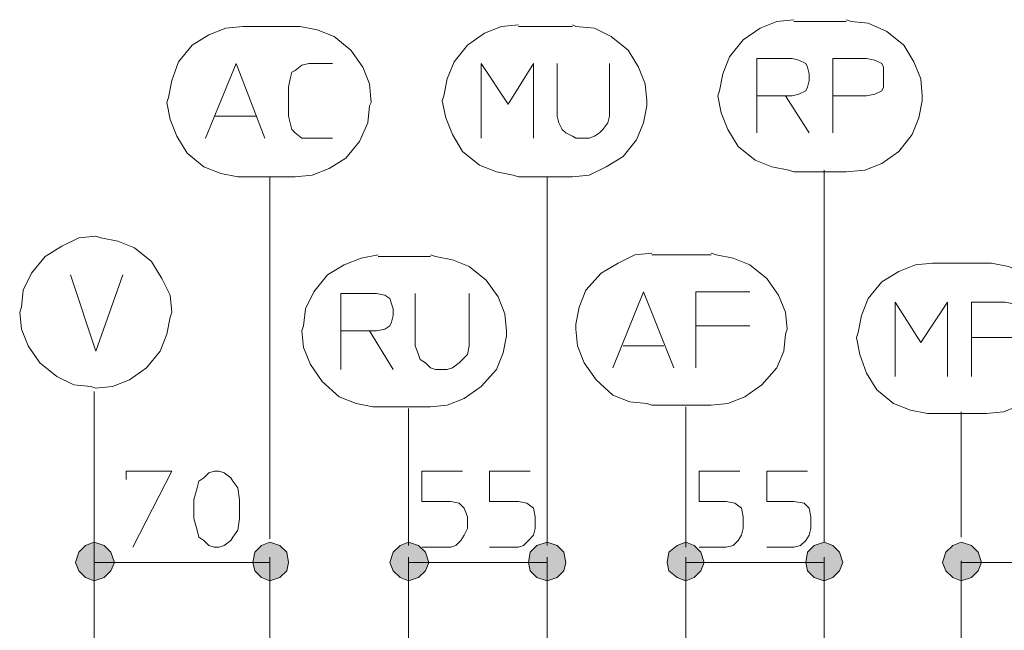
# Model space of a CAD drawing. Units: millimetres. Extents: x 21 to 181, y 23 to 271.
# Drawn here: x 103 to 125, y 180 to 194 of the extents above; entities that cross this region are included whole.
import ezdxf

# ---------------------------------------------------------------- set-up
doc = ezdxf.new("R2010")
doc.units = ezdxf.units.MM
doc.header["$MEASUREMENT"] = 0
doc.layers.add('Livello 1', color=7, linetype='Continuous')

msp = doc.modelspace()

# ---------------------------------------------------------------- hatches: boundary and pattern name
at = {"layer": 'Livello 1', "true_color": 0xffffff}
for points in [[(105.517, 181.868), (105.442, 182.091), (105.293, 182.24), (105.07, 182.314), (104.885, 182.24), (104.736, 182.091), (104.661, 181.868), (104.736, 181.682), (104.885, 181.533), (105.07, 181.459), (105.293, 181.533), (105.442, 181.682)], [(109.348, 181.868), (109.31, 182.091), (109.161, 182.24), (108.938, 182.314), (108.752, 182.24), (108.604, 182.091), (108.566, 181.868), (108.604, 181.682), (108.752, 181.533), (108.938, 181.459), (109.161, 181.533), (109.31, 181.682)], [(112.434, 181.868), (112.36, 182.091), (112.211, 182.24), (111.988, 182.314), (111.802, 182.24), (111.653, 182.091), (111.579, 181.868), (111.653, 181.682), (111.802, 181.533), (111.988, 181.459), (112.211, 181.533), (112.36, 181.682)], [(115.447, 181.868), (115.41, 182.091), (115.261, 182.24), (115.038, 182.314), (114.815, 182.24), (114.666, 182.091), (114.629, 181.868), (114.666, 181.682), (114.815, 181.533), (115.038, 181.459), (115.261, 181.533), (115.41, 181.682)], [(118.497, 181.868), (118.422, 182.091), (118.274, 182.24), (118.088, 182.314), (117.902, 182.24), (117.716, 182.091), (117.679, 181.868), (117.716, 181.682), (117.902, 181.533), (118.088, 181.459), (118.274, 181.533), (118.422, 181.682)], [(121.546, 181.868), (121.472, 182.091), (121.324, 182.24), (121.138, 182.314), (120.914, 182.24), (120.766, 182.091), (120.728, 181.868), (120.766, 181.682), (120.914, 181.533), (121.138, 181.459), (121.324, 181.533), (121.472, 181.682)], [(124.596, 181.868), (124.522, 182.091), (124.373, 182.24), (124.15, 182.314), (123.964, 182.24), (123.815, 182.091), (123.741, 181.868), (123.815, 181.682), (123.964, 181.533), (124.15, 181.459), (124.373, 181.533), (124.522, 181.682)]]:
    msp.add_hatch(color=7, dxfattribs=at).paths.add_polyline_path(points)

# ---------------------------------------------------------------- linework, layer by layer
at = {"layer": 'Livello 1', "color": 7, "lineweight": 15, "true_color": 0xffffff}
for points in [[(114.406, 193.695), (114.034, 193.658), (113.662, 193.509), (113.29, 193.249), (112.992, 192.877), (112.843, 192.505), (112.769, 192.133), (112.732, 192.022)], [(117.232, 192.022), (117.195, 192.394), (117.046, 192.765), (116.823, 193.138), (116.451, 193.435), (116.079, 193.621), (115.67, 193.658), (115.596, 193.695)], [(120.468, 193.807), (120.096, 193.77), (119.724, 193.621), (119.352, 193.361), (119.055, 192.989), (118.906, 192.617), (118.831, 192.245), (118.794, 192.133)], [(121.621, 193.77), (120.468, 193.77)], [(123.294, 192.133), (123.258, 192.505), (123.108, 192.877), (122.886, 193.249), (122.513, 193.546), (122.105, 193.733), (121.732, 193.77), (121.621, 193.807)], [(108.343, 193.658), (107.971, 193.621), (107.599, 193.472), (107.228, 193.249), (106.93, 192.877), (106.781, 192.468), (106.707, 192.096), (106.669, 191.984)], [(109.496, 193.658), (108.343, 193.658)], [(111.17, 191.984), (111.133, 192.394), (110.984, 192.765), (110.723, 193.138), (110.352, 193.435), (109.98, 193.584), (109.608, 193.658), (109.496, 193.658)], [(115.596, 193.658), (114.406, 193.658)], [(107.525, 191.203), (108.194, 192.84), (108.826, 191.203)], [(110.314, 191.203), (109.645, 191.203), (109.496, 191.315), (109.422, 191.389), (109.385, 191.538), (109.348, 191.687), (109.348, 192.319), (109.385, 192.505), (109.422, 192.654), (109.496, 192.691), (109.645, 192.803), (109.793, 192.84), (110.314, 192.84)], [(113.587, 191.203), (113.587, 192.84), (114.183, 191.947), (114.74, 192.84), (114.74, 191.203)], [(116.414, 192.84), (116.414, 191.687), (116.377, 191.538), (116.265, 191.389), (116.191, 191.315), (116.079, 191.241), (115.967, 191.203), (115.67, 191.203), (115.596, 191.241), (115.447, 191.315), (115.372, 191.389), (115.298, 191.538), (115.261, 191.687), (115.261, 192.84)], [(120.282, 192.133), (119.65, 192.133), (119.65, 192.952), (120.431, 192.952), (120.579, 192.914), (120.728, 192.84), (120.766, 192.765), (120.803, 192.617), (120.803, 192.468), (120.766, 192.319), (120.728, 192.245), (120.579, 192.17), (120.431, 192.133), (120.282, 192.133), (120.803, 191.315)], [(121.324, 191.315), (121.324, 192.952), (122.067, 192.952), (122.253, 192.914), (122.402, 192.84), (122.439, 192.765), (122.439, 192.319), (122.402, 192.245), (122.253, 192.17), (122.067, 192.133), (121.324, 192.133)], [(106.669, 191.984), (106.744, 191.613), (106.893, 191.241), (107.116, 190.869), (107.488, 190.571), (107.86, 190.422), (108.231, 190.348), (108.343, 190.348)], [(109.496, 190.348), (109.868, 190.385), (110.24, 190.534), (110.612, 190.757), (110.91, 191.129), (111.095, 191.538), (111.133, 191.91), (111.17, 191.984)], [(112.732, 192.022), (112.807, 191.65), (112.955, 191.278), (113.178, 190.906), (113.55, 190.608), (113.922, 190.46), (114.294, 190.385), (114.406, 190.348)], [(115.596, 190.348), (115.967, 190.385), (116.34, 190.571), (116.712, 190.794), (117.009, 191.166), (117.158, 191.538), (117.232, 191.91), (117.232, 192.022)], [(118.794, 192.133), (118.869, 191.761), (119.017, 191.389), (119.241, 191.018), (119.613, 190.72), (119.984, 190.571), (120.356, 190.497), (120.468, 190.46)], [(119.65, 191.315), (119.65, 192.133)], [(121.621, 190.46), (122.03, 190.497), (122.402, 190.646), (122.774, 190.906), (123.071, 191.278), (123.22, 191.65), (123.294, 192.022), (123.294, 192.133)], [(107.711, 191.687), (108.641, 191.687)], [(120.468, 190.46), (121.621, 190.46)], [(121.138, 182.314), (121.138, 190.497)], [(108.343, 190.348), (109.496, 190.348)], [(108.938, 182.389), (108.938, 190.348)], [(114.406, 190.348), (115.596, 190.348)], [(115.038, 182.24), (115.038, 190.348)], [(105.107, 189.046), (104.736, 189.009), (104.364, 188.823), (103.992, 188.6), (103.694, 188.228), (103.508, 187.856), (103.471, 187.484), (103.434, 187.373)], [(106.781, 187.373), (106.744, 187.745), (106.558, 188.116), (106.335, 188.488), (105.963, 188.786), (105.591, 188.935), (105.219, 189.009), (105.107, 189.046)], [(111.319, 188.637), (110.947, 188.563), (110.575, 188.414), (110.203, 188.191), (109.905, 187.819), (109.719, 187.447), (109.682, 187.075), (109.645, 186.964)], [(112.472, 188.6), (111.319, 188.6)], [(114.145, 186.964), (114.108, 187.335), (113.959, 187.707), (113.699, 188.079), (113.327, 188.377), (112.955, 188.526), (112.583, 188.6), (112.472, 188.637)], [(117.344, 188.674), (116.972, 188.637), (116.6, 188.451), (116.228, 188.228), (115.893, 187.856), (115.745, 187.484), (115.67, 187.112), (115.67, 187.001)], [(118.646, 188.637), (117.344, 188.637)], [(120.319, 187.001), (120.282, 187.373), (120.133, 187.745), (119.873, 188.116), (119.501, 188.414), (119.129, 188.563), (118.757, 188.637), (118.646, 188.674)], [(123.518, 188.451), (123.146, 188.414), (122.774, 188.265), (122.402, 188.042), (122.105, 187.67), (121.956, 187.298), (121.881, 186.926), (121.844, 186.815)], [(124.708, 188.451), (123.518, 188.451)], [(126.344, 186.815), (126.307, 187.187), (126.158, 187.559), (125.935, 187.931), (125.563, 188.228), (125.191, 188.377), (124.82, 188.451), (124.708, 188.451)], [(104.55, 188.191), (105.107, 186.517), (105.702, 188.191)], [(111.133, 186.964), (110.5, 186.964), (110.5, 187.782), (111.281, 187.782), (111.467, 187.745), (111.579, 187.67), (111.616, 187.559), (111.653, 187.447), (111.653, 187.298), (111.616, 187.149), (111.579, 187.075), (111.467, 187.001), (111.281, 186.964), (111.133, 186.964), (111.653, 186.108)], [(113.327, 187.782), (113.327, 186.629), (113.29, 186.443), (113.178, 186.331), (113.104, 186.257), (112.955, 186.145), (112.843, 186.108), (112.583, 186.108), (112.472, 186.145), (112.36, 186.257), (112.248, 186.331), (112.211, 186.443), (112.137, 186.629), (112.137, 187.782)], [(116.488, 186.145), (117.158, 187.819), (117.827, 186.145)], [(119.501, 187.819), (118.311, 187.819), (118.311, 186.145)], [(122.7, 185.959), (122.7, 187.596), (123.258, 186.703), (123.852, 187.596), (123.852, 185.959)], [(124.373, 185.959), (124.373, 187.596), (125.117, 187.596), (125.303, 187.559), (125.452, 187.484), (125.489, 187.41), (125.489, 187.001), (125.452, 186.926), (125.303, 186.815), (124.373, 186.815)], [(103.434, 187.373), (103.471, 187.001), (103.62, 186.629), (103.88, 186.257), (104.252, 185.959), (104.624, 185.773), (104.996, 185.736), (105.107, 185.699)], [(105.107, 185.699), (105.479, 185.736), (105.851, 185.885), (106.223, 186.145), (106.521, 186.517), (106.669, 186.889), (106.744, 187.261), (106.781, 187.373)], [(115.67, 187.001), (115.707, 186.629), (115.856, 186.257), (116.116, 185.885), (116.488, 185.55), (116.86, 185.401), (117.232, 185.364), (117.344, 185.327)], [(118.311, 187.075), (119.501, 187.075)], [(118.646, 185.327), (119.017, 185.364), (119.389, 185.513), (119.761, 185.773), (120.096, 186.145), (120.245, 186.517), (120.282, 186.889), (120.319, 187.001)], [(109.645, 186.964), (109.682, 186.592), (109.831, 186.22), (110.091, 185.848), (110.463, 185.513), (110.835, 185.364), (111.207, 185.29), (111.319, 185.29)], [(110.5, 186.108), (110.5, 186.964)], [(112.472, 185.29), (112.843, 185.327), (113.215, 185.476), (113.587, 185.736), (113.922, 186.108), (114.071, 186.48), (114.145, 186.852), (114.145, 186.964)], [(121.844, 186.815), (121.918, 186.443), (122.067, 186.034), (122.29, 185.662), (122.662, 185.364), (123.034, 185.215), (123.406, 185.141), (123.518, 185.141)], [(124.708, 185.141), (125.08, 185.178), (125.452, 185.327), (125.824, 185.55), (126.121, 185.959), (126.27, 186.331), (126.344, 186.703), (126.344, 186.815)], [(116.712, 186.629), (117.604, 186.629)], [(105.07, 171.566), (105.07, 185.625)], [(111.319, 185.29), (112.472, 185.29)], [(111.988, 185.253), (111.988, 182.24)], [(117.344, 185.327), (118.646, 185.327)], [(118.088, 185.29), (118.088, 182.203)], [(123.518, 185.141), (124.708, 185.141)], [(124.15, 185.178), (124.15, 182.426)], [(105.777, 183.691), (105.777, 183.877), (106.781, 183.877), (105.926, 182.203)], [(108.269, 182.835), (108.231, 182.575), (108.12, 182.426), (108.083, 182.352), (107.934, 182.24), (107.823, 182.203), (107.711, 182.203), (107.599, 182.24), (107.488, 182.352), (107.376, 182.426), (107.339, 182.575), (107.264, 182.835), (107.264, 183.244), (107.339, 183.505), (107.376, 183.653), (107.488, 183.728), (107.599, 183.839), (107.711, 183.877), (107.823, 183.877), (107.934, 183.839), (108.083, 183.728), (108.12, 183.653), (108.231, 183.505), (108.269, 183.244), (108.269, 182.835)], [(113.178, 183.877), (112.285, 183.877), (112.285, 183.207), (112.918, 183.207), (113.104, 183.17), (113.215, 183.058), (113.29, 182.872), (113.29, 182.612), (113.215, 182.463), (113.141, 182.352), (113.029, 182.24), (112.918, 182.203), (112.285, 182.203)], [(114.666, 183.877), (113.773, 183.877), (113.773, 183.207), (114.406, 183.207), (114.592, 183.17), (114.74, 183.058), (114.777, 182.872), (114.777, 182.612), (114.74, 182.463), (114.629, 182.352), (114.517, 182.24), (114.406, 182.203), (113.773, 182.203)], [(119.278, 183.877), (118.385, 183.877), (118.385, 183.207), (118.981, 183.207), (119.166, 183.17), (119.315, 183.058), (119.352, 182.872), (119.352, 182.612), (119.315, 182.463), (119.241, 182.352), (119.129, 182.24), (118.981, 182.203), (118.385, 182.203)], [(120.766, 183.877), (119.873, 183.877), (119.873, 183.207), (120.468, 183.207), (120.691, 183.17), (120.803, 183.058), (120.84, 182.872), (120.84, 182.612), (120.803, 182.463), (120.728, 182.352), (120.617, 182.24), (120.468, 182.203), (119.873, 182.203)], [(105.517, 181.868), (105.442, 182.091), (105.293, 182.24), (105.07, 182.314), (104.885, 182.24), (104.736, 182.091), (104.661, 181.868), (104.736, 181.682), (104.885, 181.533), (105.07, 181.459), (105.293, 181.533), (105.442, 181.682), (105.517, 181.868)], [(109.348, 181.868), (109.31, 182.091), (109.161, 182.24), (108.938, 182.314), (108.752, 182.24), (108.604, 182.091), (108.566, 181.868), (108.604, 181.682), (108.752, 181.533), (108.938, 181.459), (109.161, 181.533), (109.31, 181.682), (109.348, 181.868)], [(112.434, 181.868), (112.36, 182.091), (112.211, 182.24), (111.988, 182.314), (111.802, 182.24), (111.653, 182.091), (111.579, 181.868), (111.653, 181.682), (111.802, 181.533), (111.988, 181.459), (112.211, 181.533), (112.36, 181.682), (112.434, 181.868)], [(115.447, 181.868), (115.41, 182.091), (115.261, 182.24), (115.038, 182.314), (114.815, 182.24), (114.666, 182.091), (114.629, 181.868), (114.666, 181.682), (114.815, 181.533), (115.038, 181.459), (115.261, 181.533), (115.41, 181.682), (115.447, 181.868)], [(118.497, 181.868), (118.422, 182.091), (118.274, 182.24), (118.088, 182.314), (117.902, 182.24), (117.716, 182.091), (117.679, 181.868), (117.716, 181.682), (117.902, 181.533), (118.088, 181.459), (118.274, 181.533), (118.422, 181.682), (118.497, 181.868)], [(121.546, 181.868), (121.472, 182.091), (121.324, 182.24), (121.138, 182.314), (120.914, 182.24), (120.766, 182.091), (120.728, 181.868), (120.766, 181.682), (120.914, 181.533), (121.138, 181.459), (121.324, 181.533), (121.472, 181.682), (121.546, 181.868)], [(124.596, 181.868), (124.522, 182.091), (124.373, 182.24), (124.15, 182.314), (123.964, 182.24), (123.815, 182.091), (123.741, 181.868), (123.815, 181.682), (123.964, 181.533), (124.15, 181.459), (124.373, 181.533), (124.522, 181.682), (124.596, 181.868)], [(105.07, 181.98), (105.07, 171.566)], [(108.938, 181.868), (105.07, 181.868)], [(108.938, 171.566), (108.938, 181.98)], [(111.988, 181.98), (111.988, 171.789)], [(115.038, 181.868), (111.988, 181.868)], [(115.038, 171.789), (115.038, 181.98)], [(118.088, 181.98), (118.088, 171.566)], [(121.138, 181.868), (118.088, 181.868)], [(121.138, 171.789), (121.138, 181.98)], [(124.15, 181.905), (124.15, 171.715)], [(124.15, 181.868), (131.068, 181.868)]]:
    msp.add_lwpolyline(points, dxfattribs=at)
at = {"layer": 'Livello 1', "lineweight": 0}
for points in [[(105.517, 181.868), (105.442, 182.091), (105.293, 182.24), (105.07, 182.314), (104.885, 182.24), (104.736, 182.091), (104.661, 181.868), (104.736, 181.682), (104.885, 181.533), (105.07, 181.459), (105.293, 181.533), (105.442, 181.682), (105.517, 181.868)], [(109.348, 181.868), (109.31, 182.091), (109.161, 182.24), (108.938, 182.314), (108.752, 182.24), (108.604, 182.091), (108.566, 181.868), (108.604, 181.682), (108.752, 181.533), (108.938, 181.459), (109.161, 181.533), (109.31, 181.682), (109.348, 181.868)], [(112.434, 181.868), (112.36, 182.091), (112.211, 182.24), (111.988, 182.314), (111.802, 182.24), (111.653, 182.091), (111.579, 181.868), (111.653, 181.682), (111.802, 181.533), (111.988, 181.459), (112.211, 181.533), (112.36, 181.682), (112.434, 181.868)], [(115.447, 181.868), (115.41, 182.091), (115.261, 182.24), (115.038, 182.314), (114.815, 182.24), (114.666, 182.091), (114.629, 181.868), (114.666, 181.682), (114.815, 181.533), (115.038, 181.459), (115.261, 181.533), (115.41, 181.682), (115.447, 181.868)], [(118.497, 181.868), (118.422, 182.091), (118.274, 182.24), (118.088, 182.314), (117.902, 182.24), (117.716, 182.091), (117.679, 181.868), (117.716, 181.682), (117.902, 181.533), (118.088, 181.459), (118.274, 181.533), (118.422, 181.682), (118.497, 181.868)], [(121.546, 181.868), (121.472, 182.091), (121.324, 182.24), (121.138, 182.314), (120.914, 182.24), (120.766, 182.091), (120.728, 181.868), (120.766, 181.682), (120.914, 181.533), (121.138, 181.459), (121.324, 181.533), (121.472, 181.682), (121.546, 181.868)], [(124.596, 181.868), (124.522, 182.091), (124.373, 182.24), (124.15, 182.314), (123.964, 182.24), (123.815, 182.091), (123.741, 181.868), (123.815, 181.682), (123.964, 181.533), (124.15, 181.459), (124.373, 181.533), (124.522, 181.682), (124.596, 181.868)]]:
    msp.add_lwpolyline(points, dxfattribs=at)

doc.saveas('drawing.dxf')
